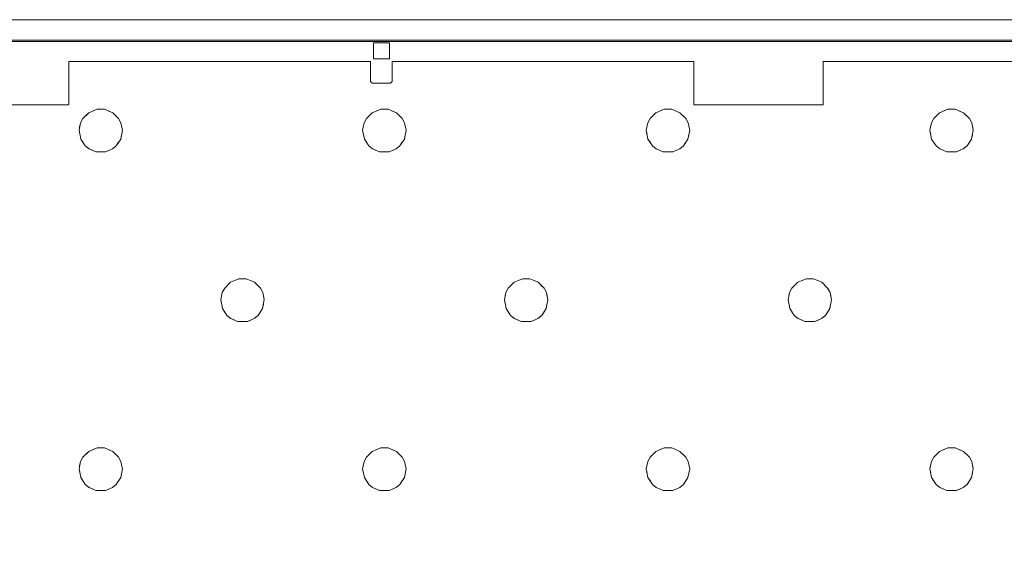
# Model space of a CAD drawing. Units: inches. Extents: x 15 to 314, y -44 to 126.
# Drawn here: x 157 to 180, y -32 to -19 of the extents above; entities that cross this region are included whole.
import ezdxf

# ---------------------------------------------------------------- set-up
doc = ezdxf.new("R2010")
doc.units = ezdxf.units.IN
doc.header["$LTSCALE"] = 0.972878
doc.header["$MEASUREMENT"] = 0
doc.linetypes.add('Dot', pattern=[6.35, 0, -6.35])
for name, color, linetype in [('CET color Black or White', 7, 'Continuous'), ('CET Default', 7, 'Continuous'), ('JSIItemTagLayerInfo', 7, 'Continuous')]:
    doc.layers.add(name, color=color, linetype=linetype)
doc.layers.add('CET color Grey57', color=7, linetype='Continuous', true_color=0x919191)
doc.styles.add('Arial', font='arial.ttf')

# ---------------------------------------------------------------- blocks, each defined once
blk = doc.blocks.new('*C9')
at = {"layer": 'CET color Black or White', "linetype": 'Continuous', "lineweight": 18}
for points in [[(1.518, -20.746), (51.773, -20.746), (52.082, -20.672), (52.302, -20.581), (52.505, -20.457), (52.686, -20.302), (52.841, -20.121), (52.972, -19.907), (53.057, -19.697), (53.131, -19.388), (53.131, -1.358), (53.057, -1.049), (52.972, -0.839), (52.841, -0.626), (52.686, -0.445), (52.505, -0.29), (52.302, -0.165), (52.082, -0.074), (51.773, 0), (1.358, 0)], [(1.385, -20.24), (51.746, -20.24), (52, -20.163), (52.175, -20.07), (52.329, -19.944), (52.455, -19.791), (52.548, -19.616), (52.625, -19.362), (52.625, -1.385), (52.548, -1.131), (52.455, -0.956), (52.329, -0.802), (52.175, -0.677), (52, -0.583), (51.746, -0.506), (1.385, -0.506)], [(1.385, -20.24), (51.746, -20.24), (52, -20.163), (52.175, -20.07), (52.329, -19.944), (52.455, -19.791), (52.548, -19.616), (52.625, -19.362), (52.625, -1.385), (52.548, -1.131), (52.455, -0.956), (52.329, -0.802), (52.175, -0.677), (52, -0.583), (51.746, -0.506), (1.385, -0.506)], [(1.385, -20.24), (51.746, -20.24), (52, -20.163), (52.175, -20.07), (52.329, -19.944), (52.455, -19.791), (52.548, -19.616), (52.625, -19.362), (52.625, -1.385), (52.548, -1.131), (52.455, -0.956), (52.329, -0.802), (52.175, -0.677), (52, -0.583), (51.746, -0.506), (1.385, -0.506)], [(49.947, -0.972), (36.759, -0.972), (36.759, -1.972), (33.759, -1.972), (33.759, -0.972), (26.759, -0.972), (26.759, -1.434), (26.721, -1.472), (26.297, -1.472), (26.259, -1.434), (26.259, -0.972), (19.259, -0.972), (19.259, -1.972), (16.259, -1.972)]]:
    blk.add_lwpolyline(points, dxfattribs=at)
for points in [[(0.606, -0.472), (0.572, -0.512), (0.572, -20.313), (0.611, -20.347), (52.409, -20.347), (52.447, -20.309), (52.447, -0.511), (52.407, -0.472), (0.606, -0.472)], [(26.327, -0.535), (26.327, -0.912), (26.702, -0.912), (26.702, -0.535), (26.327, -0.535)], [(19.917, -2.079), (19.723, -2.158), (19.588, -2.291), (19.533, -2.394), (19.499, -2.561), (19.538, -2.768), (19.641, -2.925), (19.731, -2.999), (19.888, -3.066), (20.116, -3.066), (20.274, -2.999), (20.363, -2.925), (20.466, -2.768), (20.506, -2.561), (20.471, -2.394), (20.417, -2.291), (20.281, -2.158), (20.088, -2.079), (19.917, -2.079)], [(26.495, -2.079), (26.301, -2.158), (26.166, -2.291), (26.111, -2.394), (26.077, -2.561), (26.117, -2.768), (26.219, -2.925), (26.309, -2.999), (26.466, -3.066), (26.694, -3.066), (26.852, -2.999), (26.941, -2.925), (27.044, -2.768), (27.084, -2.561), (27.049, -2.394), (26.995, -2.291), (26.859, -2.158), (26.666, -2.079), (26.495, -2.079)], [(33.073, -2.079), (32.88, -2.158), (32.744, -2.291), (32.689, -2.394), (32.655, -2.561), (32.695, -2.768), (32.797, -2.925), (32.887, -2.999), (33.044, -3.066), (33.272, -3.066), (33.43, -2.999), (33.519, -2.925), (33.622, -2.768), (33.662, -2.561), (33.628, -2.394), (33.573, -2.291), (33.437, -2.158), (33.244, -2.079), (33.073, -2.079)], [(39.651, -2.079), (39.458, -2.158), (39.322, -2.291), (39.267, -2.394), (39.233, -2.561), (39.273, -2.768), (39.376, -2.925), (39.465, -2.999), (39.623, -3.066), (39.851, -3.066), (40.008, -2.999), (40.098, -2.925), (40.2, -2.768), (40.24, -2.561), (40.206, -2.394), (40.151, -2.291), (40.015, -2.158), (39.822, -2.079), (39.651, -2.079)], [(23.206, -6.013), (23.012, -6.091), (22.877, -6.225), (22.822, -6.327), (22.788, -6.494), (22.828, -6.701), (22.93, -6.859), (23.02, -6.932), (23.177, -6.999), (23.405, -6.999), (23.563, -6.932), (23.652, -6.859), (23.755, -6.701), (23.795, -6.494), (23.76, -6.327), (23.706, -6.225), (23.57, -6.091), (23.377, -6.013), (23.206, -6.013)], [(29.784, -6.013), (29.591, -6.091), (29.455, -6.225), (29.4, -6.327), (29.366, -6.494), (29.406, -6.701), (29.508, -6.859), (29.598, -6.932), (29.755, -6.999), (29.983, -6.999), (30.141, -6.932), (30.23, -6.859), (30.333, -6.701), (30.373, -6.494), (30.338, -6.327), (30.284, -6.225), (30.148, -6.091), (29.955, -6.013), (29.784, -6.013)], [(36.362, -6.013), (36.169, -6.091), (36.033, -6.225), (35.978, -6.327), (35.944, -6.494), (35.984, -6.701), (36.086, -6.859), (36.176, -6.932), (36.333, -6.999), (36.562, -6.999), (36.719, -6.932), (36.809, -6.859), (36.911, -6.701), (36.951, -6.494), (36.917, -6.327), (36.862, -6.225), (36.726, -6.091), (36.533, -6.013), (36.362, -6.013)], [(19.917, -9.934), (19.723, -10.013), (19.588, -10.146), (19.533, -10.248), (19.499, -10.416), (19.538, -10.622), (19.641, -10.78), (19.731, -10.854), (19.888, -10.921), (20.116, -10.921), (20.274, -10.854), (20.363, -10.78), (20.466, -10.622), (20.506, -10.416), (20.471, -10.248), (20.417, -10.146), (20.281, -10.013), (20.088, -9.934), (19.917, -9.934)], [(26.495, -9.934), (26.301, -10.013), (26.166, -10.146), (26.111, -10.248), (26.077, -10.416), (26.117, -10.622), (26.219, -10.78), (26.309, -10.854), (26.466, -10.921), (26.694, -10.921), (26.852, -10.854), (26.941, -10.78), (27.044, -10.622), (27.084, -10.416), (27.049, -10.248), (26.995, -10.146), (26.859, -10.013), (26.666, -9.934), (26.495, -9.934)], [(33.073, -9.934), (32.88, -10.013), (32.744, -10.146), (32.689, -10.248), (32.655, -10.416), (32.695, -10.622), (32.797, -10.78), (32.887, -10.854), (33.044, -10.921), (33.272, -10.921), (33.43, -10.854), (33.519, -10.78), (33.622, -10.622), (33.662, -10.416), (33.628, -10.248), (33.573, -10.146), (33.437, -10.013), (33.244, -9.934), (33.073, -9.934)], [(39.651, -9.934), (39.458, -10.013), (39.322, -10.146), (39.267, -10.248), (39.233, -10.416), (39.273, -10.622), (39.376, -10.78), (39.465, -10.854), (39.623, -10.921), (39.851, -10.921), (40.008, -10.854), (40.098, -10.78), (40.2, -10.622), (40.24, -10.416), (40.206, -10.248), (40.151, -10.146), (40.015, -10.013), (39.822, -9.934), (39.651, -9.934)]]:
    blk.add_lwpolyline(points, close=True, dxfattribs=at)
at = {"layer": 'CET color Grey57', "linetype": 'Dot', "lineweight": 18}
for points in [[(1.518, -20.746), (51.773, -20.746), (52.082, -20.672), (52.302, -20.581), (52.505, -20.457), (52.686, -20.302), (52.841, -20.121), (52.972, -19.907), (53.057, -19.697), (53.131, -19.388), (53.131, -1.358), (53.057, -1.049), (52.972, -0.839), (52.841, -0.626), (52.686, -0.445), (52.505, -0.29), (52.302, -0.165), (52.082, -0.074), (51.773, 0), (1.358, 0)], [(1.518, -20.746), (51.773, -20.746), (52.082, -20.672), (52.302, -20.581), (52.505, -20.457), (52.686, -20.302), (52.841, -20.121), (52.972, -19.907), (53.057, -19.697), (53.131, -19.388), (53.131, -1.358), (53.057, -1.049), (52.972, -0.839), (52.841, -0.626), (52.686, -0.445), (52.505, -0.29), (52.302, -0.165), (52.082, -0.074), (51.773, 0), (1.358, 0)], [(1.518, -20.746), (51.773, -20.746), (52.082, -20.672), (52.302, -20.581), (52.505, -20.457), (52.686, -20.302), (52.841, -20.121), (52.972, -19.907), (53.057, -19.697), (53.131, -19.388), (53.131, -1.358), (53.057, -1.049), (52.972, -0.839), (52.841, -0.626), (52.686, -0.445), (52.505, -0.29), (52.302, -0.165), (52.082, -0.074), (51.773, 0), (1.358, 0)], [(1.518, -20.746), (51.773, -20.746), (52.082, -20.672), (52.302, -20.581), (52.505, -20.457), (52.686, -20.302), (52.841, -20.121), (52.972, -19.907), (53.057, -19.697), (53.131, -19.388), (53.131, -1.358), (53.057, -1.049), (52.972, -0.839), (52.841, -0.626), (52.686, -0.445), (52.505, -0.29), (52.302, -0.165), (52.082, -0.074), (51.773, 0), (1.358, 0)], [(1.518, -20.746), (51.773, -20.746), (52.082, -20.672), (52.302, -20.581), (52.505, -20.457), (52.686, -20.302), (52.841, -20.121), (52.972, -19.907), (53.057, -19.697), (53.131, -19.388), (53.131, -1.358), (53.057, -1.049), (52.972, -0.839), (52.841, -0.626), (52.686, -0.445), (52.505, -0.29), (52.302, -0.165), (52.082, -0.074), (51.773, 0), (1.358, 0)], [(1.518, -20.746), (51.773, -20.746), (52.082, -20.672), (52.302, -20.581), (52.505, -20.457), (52.686, -20.302), (52.841, -20.121), (52.972, -19.907), (53.057, -19.697), (53.131, -19.388), (53.131, -1.358), (53.057, -1.049), (52.972, -0.839), (52.841, -0.626), (52.686, -0.445), (52.505, -0.29), (52.302, -0.165), (52.082, -0.074), (51.773, 0), (1.358, 0)], [(1.518, -20.746), (51.773, -20.746), (52.082, -20.672), (52.302, -20.581), (52.505, -20.457), (52.686, -20.302), (52.841, -20.121), (52.972, -19.907), (53.057, -19.697), (53.131, -19.388), (53.131, -1.358), (53.057, -1.049), (52.972, -0.839), (52.841, -0.626), (52.686, -0.445), (52.505, -0.29), (52.302, -0.165), (52.082, -0.074), (51.773, 0), (1.358, 0)], [(1.385, -20.24), (51.746, -20.24), (52, -20.163), (52.175, -20.07), (52.329, -19.944), (52.455, -19.791), (52.548, -19.616), (52.625, -19.362), (52.625, -1.385), (52.548, -1.131), (52.455, -0.956), (52.329, -0.802), (52.175, -0.677), (52, -0.583), (51.746, -0.506), (1.385, -0.506)], [(1.385, -20.24), (51.746, -20.24), (52, -20.163), (52.175, -20.07), (52.329, -19.944), (52.455, -19.791), (52.548, -19.616), (52.625, -19.362), (52.625, -1.385), (52.548, -1.131), (52.455, -0.956), (52.329, -0.802), (52.175, -0.677), (52, -0.583), (51.746, -0.506), (1.385, -0.506)], [(1.385, -20.24), (51.746, -20.24), (52, -20.163), (52.175, -20.07), (52.329, -19.944), (52.455, -19.791), (52.548, -19.616), (52.625, -19.362), (52.625, -1.385), (52.548, -1.131), (52.455, -0.956), (52.329, -0.802), (52.175, -0.677), (52, -0.583), (51.746, -0.506), (1.385, -0.506)], [(1.385, -20.24), (51.746, -20.24), (52, -20.163), (52.175, -20.07), (52.329, -19.944), (52.455, -19.791), (52.548, -19.616), (52.625, -19.362), (52.625, -1.385), (52.548, -1.131), (52.455, -0.956), (52.329, -0.802), (52.175, -0.677), (52, -0.583), (51.746, -0.506), (1.385, -0.506)], [(1.385, -20.24), (51.746, -20.24), (52, -20.163), (52.175, -20.07), (52.329, -19.944), (52.455, -19.791), (52.548, -19.616), (52.625, -19.362), (52.625, -1.385), (52.548, -1.131), (52.455, -0.956), (52.329, -0.802), (52.175, -0.677), (52, -0.583), (51.746, -0.506), (1.385, -0.506)], [(1.385, -20.24), (51.746, -20.24), (52, -20.163), (52.175, -20.07), (52.329, -19.944), (52.455, -19.791), (52.548, -19.616), (52.625, -19.362), (52.625, -1.385), (52.548, -1.131), (52.455, -0.956), (52.329, -0.802), (52.175, -0.677), (52, -0.583), (51.746, -0.506), (1.385, -0.506)], [(1.385, -20.24), (51.746, -20.24), (52, -20.163), (52.175, -20.07), (52.329, -19.944), (52.455, -19.791), (52.548, -19.616), (52.625, -19.362), (52.625, -1.385), (52.548, -1.131), (52.455, -0.956), (52.329, -0.802), (52.175, -0.677), (52, -0.583), (51.746, -0.506), (1.385, -0.506)], [(1.385, -20.24), (51.746, -20.24), (52, -20.163), (52.175, -20.07), (52.329, -19.944), (52.455, -19.791), (52.548, -19.616), (52.625, -19.362), (52.625, -1.385), (52.548, -1.131), (52.455, -0.956), (52.329, -0.802), (52.175, -0.677), (52, -0.583), (51.746, -0.506), (1.385, -0.506)], [(1.385, -20.24), (51.746, -20.24), (52, -20.163), (52.175, -20.07), (52.329, -19.944), (52.455, -19.791), (52.548, -19.616), (52.625, -19.362), (52.625, -1.385), (52.548, -1.131), (52.455, -0.956), (52.329, -0.802), (52.175, -0.677), (52, -0.583), (51.746, -0.506), (1.385, -0.506)], [(1.385, -20.24), (51.746, -20.24), (52, -20.163), (52.175, -20.07), (52.329, -19.944), (52.455, -19.791), (52.548, -19.616), (52.625, -19.362), (52.625, -1.385), (52.548, -1.131), (52.455, -0.956), (52.329, -0.802), (52.175, -0.677), (52, -0.583), (51.746, -0.506), (1.385, -0.506)], [(1.385, -20.24), (51.746, -20.24), (52, -20.163), (52.175, -20.07), (52.329, -19.944), (52.455, -19.791), (52.548, -19.616), (52.625, -19.362), (52.625, -1.385), (52.548, -1.131), (52.455, -0.956), (52.329, -0.802), (52.175, -0.677), (52, -0.583), (51.746, -0.506), (1.385, -0.506)], [(1.385, -20.24), (51.746, -20.24), (52, -20.163), (52.175, -20.07), (52.329, -19.944), (52.455, -19.791), (52.548, -19.616), (52.625, -19.362), (52.625, -1.385), (52.548, -1.131), (52.455, -0.956), (52.329, -0.802), (52.175, -0.677), (52, -0.583), (51.746, -0.506), (1.385, -0.506)], [(1.385, -20.24), (51.746, -20.24), (52, -20.163), (52.175, -20.07), (52.329, -19.944), (52.455, -19.791), (52.548, -19.616), (52.625, -19.362), (52.625, -1.385), (52.548, -1.131), (52.455, -0.956), (52.329, -0.802), (52.175, -0.677), (52, -0.583), (51.746, -0.506), (1.385, -0.506)], [(1.385, -20.24), (51.746, -20.24), (52, -20.163), (52.175, -20.07), (52.329, -19.944), (52.455, -19.791), (52.548, -19.616), (52.625, -19.362), (52.625, -1.385), (52.548, -1.131), (52.455, -0.956), (52.329, -0.802), (52.175, -0.677), (52, -0.583), (51.746, -0.506), (1.385, -0.506)], [(1.385, -20.24), (51.746, -20.24), (52, -20.163), (52.175, -20.07), (52.329, -19.944), (52.455, -19.791), (52.548, -19.616), (52.625, -19.362), (52.625, -1.385), (52.548, -1.131), (52.455, -0.956), (52.329, -0.802), (52.175, -0.677), (52, -0.583), (51.746, -0.506), (1.385, -0.506)], [(1.385, -20.24), (51.746, -20.24), (52, -20.163), (52.175, -20.07), (52.329, -19.944), (52.455, -19.791), (52.548, -19.616), (52.625, -19.362), (52.625, -1.385), (52.548, -1.131), (52.455, -0.956), (52.329, -0.802), (52.175, -0.677), (52, -0.583), (51.746, -0.506), (1.385, -0.506)], [(1.385, -20.24), (51.746, -20.24), (52, -20.163), (52.175, -20.07), (52.329, -19.944), (52.455, -19.791), (52.548, -19.616), (52.625, -19.362), (52.625, -1.385), (52.548, -1.131), (52.455, -0.956), (52.329, -0.802), (52.175, -0.677), (52, -0.583), (51.746, -0.506), (1.385, -0.506)], [(1.385, -20.24), (51.746, -20.24), (52, -20.163), (52.175, -20.07), (52.329, -19.944), (52.455, -19.791), (52.548, -19.616), (52.625, -19.362), (52.625, -1.385), (52.548, -1.131), (52.455, -0.956), (52.329, -0.802), (52.175, -0.677), (52, -0.583), (51.746, -0.506), (1.385, -0.506)], [(1.385, -20.24), (51.746, -20.24), (52, -20.163), (52.175, -20.07), (52.329, -19.944), (52.455, -19.791), (52.548, -19.616), (52.625, -19.362), (52.625, -1.385), (52.548, -1.131), (52.455, -0.956), (52.329, -0.802), (52.175, -0.677), (52, -0.583), (51.746, -0.506), (1.385, -0.506)], [(1.385, -20.24), (51.746, -20.24), (52, -20.163), (52.175, -20.07), (52.329, -19.944), (52.455, -19.791), (52.548, -19.616), (52.625, -19.362), (52.625, -1.385), (52.548, -1.131), (52.455, -0.956), (52.329, -0.802), (52.175, -0.677), (52, -0.583), (51.746, -0.506), (1.385, -0.506)], [(1.385, -20.24), (51.746, -20.24), (52, -20.163), (52.175, -20.07), (52.329, -19.944), (52.455, -19.791), (52.548, -19.616), (52.625, -19.362), (52.625, -1.385), (52.548, -1.131), (52.455, -0.956), (52.329, -0.802), (52.175, -0.677), (52, -0.583), (51.746, -0.506), (1.385, -0.506)], [(49.947, -0.972), (36.759, -0.972), (36.759, -1.972), (33.759, -1.972), (33.759, -0.972), (26.759, -0.972), (26.759, -1.434), (26.721, -1.472), (26.297, -1.472), (26.259, -1.434), (26.259, -0.972), (19.259, -0.972), (19.259, -1.972), (16.259, -1.972)], [(49.947, -0.972), (36.759, -0.972), (36.759, -1.972), (33.759, -1.972), (33.759, -0.972), (26.759, -0.972), (26.759, -1.434), (26.721, -1.472), (26.297, -1.472), (26.259, -1.434), (26.259, -0.972), (19.259, -0.972), (19.259, -1.972), (16.259, -1.972)], [(49.947, -0.972), (36.759, -0.972), (36.759, -1.972), (33.759, -1.972), (33.759, -0.972), (26.759, -0.972), (26.759, -1.434), (26.721, -1.472), (26.297, -1.472), (26.259, -1.434), (26.259, -0.972), (19.259, -0.972), (19.259, -1.972), (16.259, -1.972)], [(49.947, -0.972), (36.759, -0.972), (36.759, -1.972), (33.759, -1.972), (33.759, -0.972), (26.759, -0.972), (26.759, -1.434), (26.721, -1.472), (26.297, -1.472), (26.259, -1.434), (26.259, -0.972), (19.259, -0.972), (19.259, -1.972), (16.259, -1.972)], [(49.947, -0.972), (36.759, -0.972), (36.759, -1.972), (33.759, -1.972), (33.759, -0.972), (26.759, -0.972), (26.759, -1.434), (26.721, -1.472), (26.297, -1.472), (26.259, -1.434), (26.259, -0.972), (19.259, -0.972), (19.259, -1.972), (16.259, -1.972)], [(49.947, -0.972), (36.759, -0.972), (36.759, -1.972), (33.759, -1.972), (33.759, -0.972), (26.759, -0.972), (26.759, -1.434), (26.721, -1.472), (26.297, -1.472), (26.259, -1.434), (26.259, -0.972), (19.259, -0.972), (19.259, -1.972), (16.259, -1.972)], [(49.947, -0.972), (36.759, -0.972), (36.759, -1.972), (33.759, -1.972), (33.759, -0.972), (26.759, -0.972), (26.759, -1.434), (26.721, -1.472), (26.297, -1.472), (26.259, -1.434), (26.259, -0.972), (19.259, -0.972), (19.259, -1.972), (16.259, -1.972)]]:
    blk.add_lwpolyline(points, dxfattribs=at)
for points in [[(0.606, -0.472), (0.572, -0.512), (0.572, -20.313), (0.611, -20.347), (52.409, -20.347), (52.447, -20.309), (52.447, -0.511), (52.407, -0.472), (0.606, -0.472)], [(0.606, -0.472), (0.572, -0.512), (0.572, -20.313), (0.611, -20.347), (52.409, -20.347), (52.447, -20.309), (52.447, -0.511), (52.407, -0.472), (0.606, -0.472)], [(0.606, -0.472), (0.572, -0.512), (0.572, -20.313), (0.611, -20.347), (52.409, -20.347), (52.447, -20.309), (52.447, -0.511), (52.407, -0.472), (0.606, -0.472)], [(0.606, -0.472), (0.572, -0.512), (0.572, -20.313), (0.611, -20.347), (52.409, -20.347), (52.447, -20.309), (52.447, -0.511), (52.407, -0.472), (0.606, -0.472)], [(0.606, -0.472), (0.572, -0.512), (0.572, -20.313), (0.611, -20.347), (52.409, -20.347), (52.447, -20.309), (52.447, -0.511), (52.407, -0.472), (0.606, -0.472)], [(0.606, -0.472), (0.572, -0.512), (0.572, -20.313), (0.611, -20.347), (52.409, -20.347), (52.447, -20.309), (52.447, -0.511), (52.407, -0.472), (0.606, -0.472)], [(0.606, -0.472), (0.572, -0.512), (0.572, -20.313), (0.611, -20.347), (52.409, -20.347), (52.447, -20.309), (52.447, -0.511), (52.407, -0.472), (0.606, -0.472)], [(26.327, -0.535), (26.327, -0.912), (26.702, -0.912), (26.702, -0.535), (26.327, -0.535)], [(26.327, -0.535), (26.327, -0.912), (26.702, -0.912), (26.702, -0.535), (26.327, -0.535)], [(26.327, -0.535), (26.327, -0.912), (26.702, -0.912), (26.702, -0.535), (26.327, -0.535)], [(26.327, -0.535), (26.327, -0.912), (26.702, -0.912), (26.702, -0.535), (26.327, -0.535)], [(26.327, -0.535), (26.327, -0.912), (26.702, -0.912), (26.702, -0.535), (26.327, -0.535)], [(26.327, -0.535), (26.327, -0.912), (26.702, -0.912), (26.702, -0.535), (26.327, -0.535)], [(26.327, -0.535), (26.327, -0.912), (26.702, -0.912), (26.702, -0.535), (26.327, -0.535)], [(19.917, -2.079), (19.723, -2.158), (19.588, -2.291), (19.533, -2.394), (19.499, -2.561), (19.538, -2.768), (19.641, -2.925), (19.731, -2.999), (19.888, -3.066), (20.116, -3.066), (20.274, -2.999), (20.363, -2.925), (20.466, -2.768), (20.506, -2.561), (20.471, -2.394), (20.417, -2.291), (20.281, -2.158), (20.088, -2.079), (19.917, -2.079)], [(19.917, -2.079), (19.723, -2.158), (19.588, -2.291), (19.533, -2.394), (19.499, -2.561), (19.538, -2.768), (19.641, -2.925), (19.731, -2.999), (19.888, -3.066), (20.116, -3.066), (20.274, -2.999), (20.363, -2.925), (20.466, -2.768), (20.506, -2.561), (20.471, -2.394), (20.417, -2.291), (20.281, -2.158), (20.088, -2.079), (19.917, -2.079)], [(19.917, -2.079), (19.723, -2.158), (19.588, -2.291), (19.533, -2.394), (19.499, -2.561), (19.538, -2.768), (19.641, -2.925), (19.731, -2.999), (19.888, -3.066), (20.116, -3.066), (20.274, -2.999), (20.363, -2.925), (20.466, -2.768), (20.506, -2.561), (20.471, -2.394), (20.417, -2.291), (20.281, -2.158), (20.088, -2.079), (19.917, -2.079)], [(19.917, -2.079), (19.723, -2.158), (19.588, -2.291), (19.533, -2.394), (19.499, -2.561), (19.538, -2.768), (19.641, -2.925), (19.731, -2.999), (19.888, -3.066), (20.116, -3.066), (20.274, -2.999), (20.363, -2.925), (20.466, -2.768), (20.506, -2.561), (20.471, -2.394), (20.417, -2.291), (20.281, -2.158), (20.088, -2.079), (19.917, -2.079)], [(19.917, -2.079), (19.723, -2.158), (19.588, -2.291), (19.533, -2.394), (19.499, -2.561), (19.538, -2.768), (19.641, -2.925), (19.731, -2.999), (19.888, -3.066), (20.116, -3.066), (20.274, -2.999), (20.363, -2.925), (20.466, -2.768), (20.506, -2.561), (20.471, -2.394), (20.417, -2.291), (20.281, -2.158), (20.088, -2.079), (19.917, -2.079)], [(19.917, -2.079), (19.723, -2.158), (19.588, -2.291), (19.533, -2.394), (19.499, -2.561), (19.538, -2.768), (19.641, -2.925), (19.731, -2.999), (19.888, -3.066), (20.116, -3.066), (20.274, -2.999), (20.363, -2.925), (20.466, -2.768), (20.506, -2.561), (20.471, -2.394), (20.417, -2.291), (20.281, -2.158), (20.088, -2.079), (19.917, -2.079)], [(19.917, -2.079), (19.723, -2.158), (19.588, -2.291), (19.533, -2.394), (19.499, -2.561), (19.538, -2.768), (19.641, -2.925), (19.731, -2.999), (19.888, -3.066), (20.116, -3.066), (20.274, -2.999), (20.363, -2.925), (20.466, -2.768), (20.506, -2.561), (20.471, -2.394), (20.417, -2.291), (20.281, -2.158), (20.088, -2.079), (19.917, -2.079)], [(26.495, -2.079), (26.301, -2.158), (26.166, -2.291), (26.111, -2.394), (26.077, -2.561), (26.117, -2.768), (26.219, -2.925), (26.309, -2.999), (26.466, -3.066), (26.694, -3.066), (26.852, -2.999), (26.941, -2.925), (27.044, -2.768), (27.084, -2.561), (27.049, -2.394), (26.995, -2.291), (26.859, -2.158), (26.666, -2.079), (26.495, -2.079)], [(26.495, -2.079), (26.301, -2.158), (26.166, -2.291), (26.111, -2.394), (26.077, -2.561), (26.117, -2.768), (26.219, -2.925), (26.309, -2.999), (26.466, -3.066), (26.694, -3.066), (26.852, -2.999), (26.941, -2.925), (27.044, -2.768), (27.084, -2.561), (27.049, -2.394), (26.995, -2.291), (26.859, -2.158), (26.666, -2.079), (26.495, -2.079)], [(26.495, -2.079), (26.301, -2.158), (26.166, -2.291), (26.111, -2.394), (26.077, -2.561), (26.117, -2.768), (26.219, -2.925), (26.309, -2.999), (26.466, -3.066), (26.694, -3.066), (26.852, -2.999), (26.941, -2.925), (27.044, -2.768), (27.084, -2.561), (27.049, -2.394), (26.995, -2.291), (26.859, -2.158), (26.666, -2.079), (26.495, -2.079)], [(26.495, -2.079), (26.301, -2.158), (26.166, -2.291), (26.111, -2.394), (26.077, -2.561), (26.117, -2.768), (26.219, -2.925), (26.309, -2.999), (26.466, -3.066), (26.694, -3.066), (26.852, -2.999), (26.941, -2.925), (27.044, -2.768), (27.084, -2.561), (27.049, -2.394), (26.995, -2.291), (26.859, -2.158), (26.666, -2.079), (26.495, -2.079)], [(26.495, -2.079), (26.301, -2.158), (26.166, -2.291), (26.111, -2.394), (26.077, -2.561), (26.117, -2.768), (26.219, -2.925), (26.309, -2.999), (26.466, -3.066), (26.694, -3.066), (26.852, -2.999), (26.941, -2.925), (27.044, -2.768), (27.084, -2.561), (27.049, -2.394), (26.995, -2.291), (26.859, -2.158), (26.666, -2.079), (26.495, -2.079)], [(26.495, -2.079), (26.301, -2.158), (26.166, -2.291), (26.111, -2.394), (26.077, -2.561), (26.117, -2.768), (26.219, -2.925), (26.309, -2.999), (26.466, -3.066), (26.694, -3.066), (26.852, -2.999), (26.941, -2.925), (27.044, -2.768), (27.084, -2.561), (27.049, -2.394), (26.995, -2.291), (26.859, -2.158), (26.666, -2.079), (26.495, -2.079)], [(26.495, -2.079), (26.301, -2.158), (26.166, -2.291), (26.111, -2.394), (26.077, -2.561), (26.117, -2.768), (26.219, -2.925), (26.309, -2.999), (26.466, -3.066), (26.694, -3.066), (26.852, -2.999), (26.941, -2.925), (27.044, -2.768), (27.084, -2.561), (27.049, -2.394), (26.995, -2.291), (26.859, -2.158), (26.666, -2.079), (26.495, -2.079)], [(33.073, -2.079), (32.88, -2.158), (32.744, -2.291), (32.689, -2.394), (32.655, -2.561), (32.695, -2.768), (32.797, -2.925), (32.887, -2.999), (33.044, -3.066), (33.272, -3.066), (33.43, -2.999), (33.519, -2.925), (33.622, -2.768), (33.662, -2.561), (33.628, -2.394), (33.573, -2.291), (33.437, -2.158), (33.244, -2.079), (33.073, -2.079)], [(33.073, -2.079), (32.88, -2.158), (32.744, -2.291), (32.689, -2.394), (32.655, -2.561), (32.695, -2.768), (32.797, -2.925), (32.887, -2.999), (33.044, -3.066), (33.272, -3.066), (33.43, -2.999), (33.519, -2.925), (33.622, -2.768), (33.662, -2.561), (33.628, -2.394), (33.573, -2.291), (33.437, -2.158), (33.244, -2.079), (33.073, -2.079)], [(33.073, -2.079), (32.88, -2.158), (32.744, -2.291), (32.689, -2.394), (32.655, -2.561), (32.695, -2.768), (32.797, -2.925), (32.887, -2.999), (33.044, -3.066), (33.272, -3.066), (33.43, -2.999), (33.519, -2.925), (33.622, -2.768), (33.662, -2.561), (33.628, -2.394), (33.573, -2.291), (33.437, -2.158), (33.244, -2.079), (33.073, -2.079)], [(33.073, -2.079), (32.88, -2.158), (32.744, -2.291), (32.689, -2.394), (32.655, -2.561), (32.695, -2.768), (32.797, -2.925), (32.887, -2.999), (33.044, -3.066), (33.272, -3.066), (33.43, -2.999), (33.519, -2.925), (33.622, -2.768), (33.662, -2.561), (33.628, -2.394), (33.573, -2.291), (33.437, -2.158), (33.244, -2.079), (33.073, -2.079)], [(33.073, -2.079), (32.88, -2.158), (32.744, -2.291), (32.689, -2.394), (32.655, -2.561), (32.695, -2.768), (32.797, -2.925), (32.887, -2.999), (33.044, -3.066), (33.272, -3.066), (33.43, -2.999), (33.519, -2.925), (33.622, -2.768), (33.662, -2.561), (33.628, -2.394), (33.573, -2.291), (33.437, -2.158), (33.244, -2.079), (33.073, -2.079)], [(33.073, -2.079), (32.88, -2.158), (32.744, -2.291), (32.689, -2.394), (32.655, -2.561), (32.695, -2.768), (32.797, -2.925), (32.887, -2.999), (33.044, -3.066), (33.272, -3.066), (33.43, -2.999), (33.519, -2.925), (33.622, -2.768), (33.662, -2.561), (33.628, -2.394), (33.573, -2.291), (33.437, -2.158), (33.244, -2.079), (33.073, -2.079)], [(33.073, -2.079), (32.88, -2.158), (32.744, -2.291), (32.689, -2.394), (32.655, -2.561), (32.695, -2.768), (32.797, -2.925), (32.887, -2.999), (33.044, -3.066), (33.272, -3.066), (33.43, -2.999), (33.519, -2.925), (33.622, -2.768), (33.662, -2.561), (33.628, -2.394), (33.573, -2.291), (33.437, -2.158), (33.244, -2.079), (33.073, -2.079)], [(39.651, -2.079), (39.458, -2.158), (39.322, -2.291), (39.267, -2.394), (39.233, -2.561), (39.273, -2.768), (39.376, -2.925), (39.465, -2.999), (39.623, -3.066), (39.851, -3.066), (40.008, -2.999), (40.098, -2.925), (40.2, -2.768), (40.24, -2.561), (40.206, -2.394), (40.151, -2.291), (40.015, -2.158), (39.822, -2.079), (39.651, -2.079)], [(39.651, -2.079), (39.458, -2.158), (39.322, -2.291), (39.267, -2.394), (39.233, -2.561), (39.273, -2.768), (39.376, -2.925), (39.465, -2.999), (39.623, -3.066), (39.851, -3.066), (40.008, -2.999), (40.098, -2.925), (40.2, -2.768), (40.24, -2.561), (40.206, -2.394), (40.151, -2.291), (40.015, -2.158), (39.822, -2.079), (39.651, -2.079)], [(39.651, -2.079), (39.458, -2.158), (39.322, -2.291), (39.267, -2.394), (39.233, -2.561), (39.273, -2.768), (39.376, -2.925), (39.465, -2.999), (39.623, -3.066), (39.851, -3.066), (40.008, -2.999), (40.098, -2.925), (40.2, -2.768), (40.24, -2.561), (40.206, -2.394), (40.151, -2.291), (40.015, -2.158), (39.822, -2.079), (39.651, -2.079)], [(39.651, -2.079), (39.458, -2.158), (39.322, -2.291), (39.267, -2.394), (39.233, -2.561), (39.273, -2.768), (39.376, -2.925), (39.465, -2.999), (39.623, -3.066), (39.851, -3.066), (40.008, -2.999), (40.098, -2.925), (40.2, -2.768), (40.24, -2.561), (40.206, -2.394), (40.151, -2.291), (40.015, -2.158), (39.822, -2.079), (39.651, -2.079)], [(39.651, -2.079), (39.458, -2.158), (39.322, -2.291), (39.267, -2.394), (39.233, -2.561), (39.273, -2.768), (39.376, -2.925), (39.465, -2.999), (39.623, -3.066), (39.851, -3.066), (40.008, -2.999), (40.098, -2.925), (40.2, -2.768), (40.24, -2.561), (40.206, -2.394), (40.151, -2.291), (40.015, -2.158), (39.822, -2.079), (39.651, -2.079)], [(39.651, -2.079), (39.458, -2.158), (39.322, -2.291), (39.267, -2.394), (39.233, -2.561), (39.273, -2.768), (39.376, -2.925), (39.465, -2.999), (39.623, -3.066), (39.851, -3.066), (40.008, -2.999), (40.098, -2.925), (40.2, -2.768), (40.24, -2.561), (40.206, -2.394), (40.151, -2.291), (40.015, -2.158), (39.822, -2.079), (39.651, -2.079)], [(39.651, -2.079), (39.458, -2.158), (39.322, -2.291), (39.267, -2.394), (39.233, -2.561), (39.273, -2.768), (39.376, -2.925), (39.465, -2.999), (39.623, -3.066), (39.851, -3.066), (40.008, -2.999), (40.098, -2.925), (40.2, -2.768), (40.24, -2.561), (40.206, -2.394), (40.151, -2.291), (40.015, -2.158), (39.822, -2.079), (39.651, -2.079)], [(23.206, -6.013), (23.012, -6.091), (22.877, -6.225), (22.822, -6.327), (22.788, -6.494), (22.828, -6.701), (22.93, -6.859), (23.02, -6.932), (23.177, -6.999), (23.405, -6.999), (23.563, -6.932), (23.652, -6.859), (23.755, -6.701), (23.795, -6.494), (23.76, -6.327), (23.706, -6.225), (23.57, -6.091), (23.377, -6.013), (23.206, -6.013)], [(23.206, -6.013), (23.012, -6.091), (22.877, -6.225), (22.822, -6.327), (22.788, -6.494), (22.828, -6.701), (22.93, -6.859), (23.02, -6.932), (23.177, -6.999), (23.405, -6.999), (23.563, -6.932), (23.652, -6.859), (23.755, -6.701), (23.795, -6.494), (23.76, -6.327), (23.706, -6.225), (23.57, -6.091), (23.377, -6.013), (23.206, -6.013)], [(23.206, -6.013), (23.012, -6.091), (22.877, -6.225), (22.822, -6.327), (22.788, -6.494), (22.828, -6.701), (22.93, -6.859), (23.02, -6.932), (23.177, -6.999), (23.405, -6.999), (23.563, -6.932), (23.652, -6.859), (23.755, -6.701), (23.795, -6.494), (23.76, -6.327), (23.706, -6.225), (23.57, -6.091), (23.377, -6.013), (23.206, -6.013)], [(23.206, -6.013), (23.012, -6.091), (22.877, -6.225), (22.822, -6.327), (22.788, -6.494), (22.828, -6.701), (22.93, -6.859), (23.02, -6.932), (23.177, -6.999), (23.405, -6.999), (23.563, -6.932), (23.652, -6.859), (23.755, -6.701), (23.795, -6.494), (23.76, -6.327), (23.706, -6.225), (23.57, -6.091), (23.377, -6.013), (23.206, -6.013)], [(23.206, -6.013), (23.012, -6.091), (22.877, -6.225), (22.822, -6.327), (22.788, -6.494), (22.828, -6.701), (22.93, -6.859), (23.02, -6.932), (23.177, -6.999), (23.405, -6.999), (23.563, -6.932), (23.652, -6.859), (23.755, -6.701), (23.795, -6.494), (23.76, -6.327), (23.706, -6.225), (23.57, -6.091), (23.377, -6.013), (23.206, -6.013)], [(23.206, -6.013), (23.012, -6.091), (22.877, -6.225), (22.822, -6.327), (22.788, -6.494), (22.828, -6.701), (22.93, -6.859), (23.02, -6.932), (23.177, -6.999), (23.405, -6.999), (23.563, -6.932), (23.652, -6.859), (23.755, -6.701), (23.795, -6.494), (23.76, -6.327), (23.706, -6.225), (23.57, -6.091), (23.377, -6.013), (23.206, -6.013)], [(23.206, -6.013), (23.012, -6.091), (22.877, -6.225), (22.822, -6.327), (22.788, -6.494), (22.828, -6.701), (22.93, -6.859), (23.02, -6.932), (23.177, -6.999), (23.405, -6.999), (23.563, -6.932), (23.652, -6.859), (23.755, -6.701), (23.795, -6.494), (23.76, -6.327), (23.706, -6.225), (23.57, -6.091), (23.377, -6.013), (23.206, -6.013)], [(29.784, -6.013), (29.591, -6.091), (29.455, -6.225), (29.4, -6.327), (29.366, -6.494), (29.406, -6.701), (29.508, -6.859), (29.598, -6.932), (29.755, -6.999), (29.983, -6.999), (30.141, -6.932), (30.23, -6.859), (30.333, -6.701), (30.373, -6.494), (30.338, -6.327), (30.284, -6.225), (30.148, -6.091), (29.955, -6.013), (29.784, -6.013)], [(29.784, -6.013), (29.591, -6.091), (29.455, -6.225), (29.4, -6.327), (29.366, -6.494), (29.406, -6.701), (29.508, -6.859), (29.598, -6.932), (29.755, -6.999), (29.983, -6.999), (30.141, -6.932), (30.23, -6.859), (30.333, -6.701), (30.373, -6.494), (30.338, -6.327), (30.284, -6.225), (30.148, -6.091), (29.955, -6.013), (29.784, -6.013)], [(29.784, -6.013), (29.591, -6.091), (29.455, -6.225), (29.4, -6.327), (29.366, -6.494), (29.406, -6.701), (29.508, -6.859), (29.598, -6.932), (29.755, -6.999), (29.983, -6.999), (30.141, -6.932), (30.23, -6.859), (30.333, -6.701), (30.373, -6.494), (30.338, -6.327), (30.284, -6.225), (30.148, -6.091), (29.955, -6.013), (29.784, -6.013)], [(29.784, -6.013), (29.591, -6.091), (29.455, -6.225), (29.4, -6.327), (29.366, -6.494), (29.406, -6.701), (29.508, -6.859), (29.598, -6.932), (29.755, -6.999), (29.983, -6.999), (30.141, -6.932), (30.23, -6.859), (30.333, -6.701), (30.373, -6.494), (30.338, -6.327), (30.284, -6.225), (30.148, -6.091), (29.955, -6.013), (29.784, -6.013)], [(29.784, -6.013), (29.591, -6.091), (29.455, -6.225), (29.4, -6.327), (29.366, -6.494), (29.406, -6.701), (29.508, -6.859), (29.598, -6.932), (29.755, -6.999), (29.983, -6.999), (30.141, -6.932), (30.23, -6.859), (30.333, -6.701), (30.373, -6.494), (30.338, -6.327), (30.284, -6.225), (30.148, -6.091), (29.955, -6.013), (29.784, -6.013)], [(29.784, -6.013), (29.591, -6.091), (29.455, -6.225), (29.4, -6.327), (29.366, -6.494), (29.406, -6.701), (29.508, -6.859), (29.598, -6.932), (29.755, -6.999), (29.983, -6.999), (30.141, -6.932), (30.23, -6.859), (30.333, -6.701), (30.373, -6.494), (30.338, -6.327), (30.284, -6.225), (30.148, -6.091), (29.955, -6.013), (29.784, -6.013)], [(29.784, -6.013), (29.591, -6.091), (29.455, -6.225), (29.4, -6.327), (29.366, -6.494), (29.406, -6.701), (29.508, -6.859), (29.598, -6.932), (29.755, -6.999), (29.983, -6.999), (30.141, -6.932), (30.23, -6.859), (30.333, -6.701), (30.373, -6.494), (30.338, -6.327), (30.284, -6.225), (30.148, -6.091), (29.955, -6.013), (29.784, -6.013)], [(36.362, -6.013), (36.169, -6.091), (36.033, -6.225), (35.978, -6.327), (35.944, -6.494), (35.984, -6.701), (36.086, -6.859), (36.176, -6.932), (36.333, -6.999), (36.562, -6.999), (36.719, -6.932), (36.809, -6.859), (36.911, -6.701), (36.951, -6.494), (36.917, -6.327), (36.862, -6.225), (36.726, -6.091), (36.533, -6.013), (36.362, -6.013)], [(36.362, -6.013), (36.169, -6.091), (36.033, -6.225), (35.978, -6.327), (35.944, -6.494), (35.984, -6.701), (36.086, -6.859), (36.176, -6.932), (36.333, -6.999), (36.562, -6.999), (36.719, -6.932), (36.809, -6.859), (36.911, -6.701), (36.951, -6.494), (36.917, -6.327), (36.862, -6.225), (36.726, -6.091), (36.533, -6.013), (36.362, -6.013)], [(36.362, -6.013), (36.169, -6.091), (36.033, -6.225), (35.978, -6.327), (35.944, -6.494), (35.984, -6.701), (36.086, -6.859), (36.176, -6.932), (36.333, -6.999), (36.562, -6.999), (36.719, -6.932), (36.809, -6.859), (36.911, -6.701), (36.951, -6.494), (36.917, -6.327), (36.862, -6.225), (36.726, -6.091), (36.533, -6.013), (36.362, -6.013)], [(36.362, -6.013), (36.169, -6.091), (36.033, -6.225), (35.978, -6.327), (35.944, -6.494), (35.984, -6.701), (36.086, -6.859), (36.176, -6.932), (36.333, -6.999), (36.562, -6.999), (36.719, -6.932), (36.809, -6.859), (36.911, -6.701), (36.951, -6.494), (36.917, -6.327), (36.862, -6.225), (36.726, -6.091), (36.533, -6.013), (36.362, -6.013)], [(36.362, -6.013), (36.169, -6.091), (36.033, -6.225), (35.978, -6.327), (35.944, -6.494), (35.984, -6.701), (36.086, -6.859), (36.176, -6.932), (36.333, -6.999), (36.562, -6.999), (36.719, -6.932), (36.809, -6.859), (36.911, -6.701), (36.951, -6.494), (36.917, -6.327), (36.862, -6.225), (36.726, -6.091), (36.533, -6.013), (36.362, -6.013)], [(36.362, -6.013), (36.169, -6.091), (36.033, -6.225), (35.978, -6.327), (35.944, -6.494), (35.984, -6.701), (36.086, -6.859), (36.176, -6.932), (36.333, -6.999), (36.562, -6.999), (36.719, -6.932), (36.809, -6.859), (36.911, -6.701), (36.951, -6.494), (36.917, -6.327), (36.862, -6.225), (36.726, -6.091), (36.533, -6.013), (36.362, -6.013)], [(36.362, -6.013), (36.169, -6.091), (36.033, -6.225), (35.978, -6.327), (35.944, -6.494), (35.984, -6.701), (36.086, -6.859), (36.176, -6.932), (36.333, -6.999), (36.562, -6.999), (36.719, -6.932), (36.809, -6.859), (36.911, -6.701), (36.951, -6.494), (36.917, -6.327), (36.862, -6.225), (36.726, -6.091), (36.533, -6.013), (36.362, -6.013)], [(19.917, -9.934), (19.723, -10.013), (19.588, -10.146), (19.533, -10.248), (19.499, -10.416), (19.538, -10.622), (19.641, -10.78), (19.731, -10.854), (19.888, -10.921), (20.116, -10.921), (20.274, -10.854), (20.363, -10.78), (20.466, -10.622), (20.506, -10.416), (20.471, -10.248), (20.417, -10.146), (20.281, -10.013), (20.088, -9.934), (19.917, -9.934)], [(19.917, -9.934), (19.723, -10.013), (19.588, -10.146), (19.533, -10.248), (19.499, -10.416), (19.538, -10.622), (19.641, -10.78), (19.731, -10.854), (19.888, -10.921), (20.116, -10.921), (20.274, -10.854), (20.363, -10.78), (20.466, -10.622), (20.506, -10.416), (20.471, -10.248), (20.417, -10.146), (20.281, -10.013), (20.088, -9.934), (19.917, -9.934)], [(19.917, -9.934), (19.723, -10.013), (19.588, -10.146), (19.533, -10.248), (19.499, -10.416), (19.538, -10.622), (19.641, -10.78), (19.731, -10.854), (19.888, -10.921), (20.116, -10.921), (20.274, -10.854), (20.363, -10.78), (20.466, -10.622), (20.506, -10.416), (20.471, -10.248), (20.417, -10.146), (20.281, -10.013), (20.088, -9.934), (19.917, -9.934)], [(19.917, -9.934), (19.723, -10.013), (19.588, -10.146), (19.533, -10.248), (19.499, -10.416), (19.538, -10.622), (19.641, -10.78), (19.731, -10.854), (19.888, -10.921), (20.116, -10.921), (20.274, -10.854), (20.363, -10.78), (20.466, -10.622), (20.506, -10.416), (20.471, -10.248), (20.417, -10.146), (20.281, -10.013), (20.088, -9.934), (19.917, -9.934)], [(19.917, -9.934), (19.723, -10.013), (19.588, -10.146), (19.533, -10.248), (19.499, -10.416), (19.538, -10.622), (19.641, -10.78), (19.731, -10.854), (19.888, -10.921), (20.116, -10.921), (20.274, -10.854), (20.363, -10.78), (20.466, -10.622), (20.506, -10.416), (20.471, -10.248), (20.417, -10.146), (20.281, -10.013), (20.088, -9.934), (19.917, -9.934)], [(19.917, -9.934), (19.723, -10.013), (19.588, -10.146), (19.533, -10.248), (19.499, -10.416), (19.538, -10.622), (19.641, -10.78), (19.731, -10.854), (19.888, -10.921), (20.116, -10.921), (20.274, -10.854), (20.363, -10.78), (20.466, -10.622), (20.506, -10.416), (20.471, -10.248), (20.417, -10.146), (20.281, -10.013), (20.088, -9.934), (19.917, -9.934)], [(19.917, -9.934), (19.723, -10.013), (19.588, -10.146), (19.533, -10.248), (19.499, -10.416), (19.538, -10.622), (19.641, -10.78), (19.731, -10.854), (19.888, -10.921), (20.116, -10.921), (20.274, -10.854), (20.363, -10.78), (20.466, -10.622), (20.506, -10.416), (20.471, -10.248), (20.417, -10.146), (20.281, -10.013), (20.088, -9.934), (19.917, -9.934)], [(26.495, -9.934), (26.301, -10.013), (26.166, -10.146), (26.111, -10.248), (26.077, -10.416), (26.117, -10.622), (26.219, -10.78), (26.309, -10.854), (26.466, -10.921), (26.694, -10.921), (26.852, -10.854), (26.941, -10.78), (27.044, -10.622), (27.084, -10.416), (27.049, -10.248), (26.995, -10.146), (26.859, -10.013), (26.666, -9.934), (26.495, -9.934)], [(26.495, -9.934), (26.301, -10.013), (26.166, -10.146), (26.111, -10.248), (26.077, -10.416), (26.117, -10.622), (26.219, -10.78), (26.309, -10.854), (26.466, -10.921), (26.694, -10.921), (26.852, -10.854), (26.941, -10.78), (27.044, -10.622), (27.084, -10.416), (27.049, -10.248), (26.995, -10.146), (26.859, -10.013), (26.666, -9.934), (26.495, -9.934)], [(26.495, -9.934), (26.301, -10.013), (26.166, -10.146), (26.111, -10.248), (26.077, -10.416), (26.117, -10.622), (26.219, -10.78), (26.309, -10.854), (26.466, -10.921), (26.694, -10.921), (26.852, -10.854), (26.941, -10.78), (27.044, -10.622), (27.084, -10.416), (27.049, -10.248), (26.995, -10.146), (26.859, -10.013), (26.666, -9.934), (26.495, -9.934)], [(26.495, -9.934), (26.301, -10.013), (26.166, -10.146), (26.111, -10.248), (26.077, -10.416), (26.117, -10.622), (26.219, -10.78), (26.309, -10.854), (26.466, -10.921), (26.694, -10.921), (26.852, -10.854), (26.941, -10.78), (27.044, -10.622), (27.084, -10.416), (27.049, -10.248), (26.995, -10.146), (26.859, -10.013), (26.666, -9.934), (26.495, -9.934)], [(26.495, -9.934), (26.301, -10.013), (26.166, -10.146), (26.111, -10.248), (26.077, -10.416), (26.117, -10.622), (26.219, -10.78), (26.309, -10.854), (26.466, -10.921), (26.694, -10.921), (26.852, -10.854), (26.941, -10.78), (27.044, -10.622), (27.084, -10.416), (27.049, -10.248), (26.995, -10.146), (26.859, -10.013), (26.666, -9.934), (26.495, -9.934)], [(26.495, -9.934), (26.301, -10.013), (26.166, -10.146), (26.111, -10.248), (26.077, -10.416), (26.117, -10.622), (26.219, -10.78), (26.309, -10.854), (26.466, -10.921), (26.694, -10.921), (26.852, -10.854), (26.941, -10.78), (27.044, -10.622), (27.084, -10.416), (27.049, -10.248), (26.995, -10.146), (26.859, -10.013), (26.666, -9.934), (26.495, -9.934)], [(26.495, -9.934), (26.301, -10.013), (26.166, -10.146), (26.111, -10.248), (26.077, -10.416), (26.117, -10.622), (26.219, -10.78), (26.309, -10.854), (26.466, -10.921), (26.694, -10.921), (26.852, -10.854), (26.941, -10.78), (27.044, -10.622), (27.084, -10.416), (27.049, -10.248), (26.995, -10.146), (26.859, -10.013), (26.666, -9.934), (26.495, -9.934)], [(33.073, -9.934), (32.88, -10.013), (32.744, -10.146), (32.689, -10.248), (32.655, -10.416), (32.695, -10.622), (32.797, -10.78), (32.887, -10.854), (33.044, -10.921), (33.272, -10.921), (33.43, -10.854), (33.519, -10.78), (33.622, -10.622), (33.662, -10.416), (33.628, -10.248), (33.573, -10.146), (33.437, -10.013), (33.244, -9.934), (33.073, -9.934)], [(33.073, -9.934), (32.88, -10.013), (32.744, -10.146), (32.689, -10.248), (32.655, -10.416), (32.695, -10.622), (32.797, -10.78), (32.887, -10.854), (33.044, -10.921), (33.272, -10.921), (33.43, -10.854), (33.519, -10.78), (33.622, -10.622), (33.662, -10.416), (33.628, -10.248), (33.573, -10.146), (33.437, -10.013), (33.244, -9.934), (33.073, -9.934)], [(33.073, -9.934), (32.88, -10.013), (32.744, -10.146), (32.689, -10.248), (32.655, -10.416), (32.695, -10.622), (32.797, -10.78), (32.887, -10.854), (33.044, -10.921), (33.272, -10.921), (33.43, -10.854), (33.519, -10.78), (33.622, -10.622), (33.662, -10.416), (33.628, -10.248), (33.573, -10.146), (33.437, -10.013), (33.244, -9.934), (33.073, -9.934)], [(33.073, -9.934), (32.88, -10.013), (32.744, -10.146), (32.689, -10.248), (32.655, -10.416), (32.695, -10.622), (32.797, -10.78), (32.887, -10.854), (33.044, -10.921), (33.272, -10.921), (33.43, -10.854), (33.519, -10.78), (33.622, -10.622), (33.662, -10.416), (33.628, -10.248), (33.573, -10.146), (33.437, -10.013), (33.244, -9.934), (33.073, -9.934)], [(33.073, -9.934), (32.88, -10.013), (32.744, -10.146), (32.689, -10.248), (32.655, -10.416), (32.695, -10.622), (32.797, -10.78), (32.887, -10.854), (33.044, -10.921), (33.272, -10.921), (33.43, -10.854), (33.519, -10.78), (33.622, -10.622), (33.662, -10.416), (33.628, -10.248), (33.573, -10.146), (33.437, -10.013), (33.244, -9.934), (33.073, -9.934)], [(33.073, -9.934), (32.88, -10.013), (32.744, -10.146), (32.689, -10.248), (32.655, -10.416), (32.695, -10.622), (32.797, -10.78), (32.887, -10.854), (33.044, -10.921), (33.272, -10.921), (33.43, -10.854), (33.519, -10.78), (33.622, -10.622), (33.662, -10.416), (33.628, -10.248), (33.573, -10.146), (33.437, -10.013), (33.244, -9.934), (33.073, -9.934)], [(33.073, -9.934), (32.88, -10.013), (32.744, -10.146), (32.689, -10.248), (32.655, -10.416), (32.695, -10.622), (32.797, -10.78), (32.887, -10.854), (33.044, -10.921), (33.272, -10.921), (33.43, -10.854), (33.519, -10.78), (33.622, -10.622), (33.662, -10.416), (33.628, -10.248), (33.573, -10.146), (33.437, -10.013), (33.244, -9.934), (33.073, -9.934)], [(39.651, -9.934), (39.458, -10.013), (39.322, -10.146), (39.267, -10.248), (39.233, -10.416), (39.273, -10.622), (39.376, -10.78), (39.465, -10.854), (39.623, -10.921), (39.851, -10.921), (40.008, -10.854), (40.098, -10.78), (40.2, -10.622), (40.24, -10.416), (40.206, -10.248), (40.151, -10.146), (40.015, -10.013), (39.822, -9.934), (39.651, -9.934)], [(39.651, -9.934), (39.458, -10.013), (39.322, -10.146), (39.267, -10.248), (39.233, -10.416), (39.273, -10.622), (39.376, -10.78), (39.465, -10.854), (39.623, -10.921), (39.851, -10.921), (40.008, -10.854), (40.098, -10.78), (40.2, -10.622), (40.24, -10.416), (40.206, -10.248), (40.151, -10.146), (40.015, -10.013), (39.822, -9.934), (39.651, -9.934)], [(39.651, -9.934), (39.458, -10.013), (39.322, -10.146), (39.267, -10.248), (39.233, -10.416), (39.273, -10.622), (39.376, -10.78), (39.465, -10.854), (39.623, -10.921), (39.851, -10.921), (40.008, -10.854), (40.098, -10.78), (40.2, -10.622), (40.24, -10.416), (40.206, -10.248), (40.151, -10.146), (40.015, -10.013), (39.822, -9.934), (39.651, -9.934)], [(39.651, -9.934), (39.458, -10.013), (39.322, -10.146), (39.267, -10.248), (39.233, -10.416), (39.273, -10.622), (39.376, -10.78), (39.465, -10.854), (39.623, -10.921), (39.851, -10.921), (40.008, -10.854), (40.098, -10.78), (40.2, -10.622), (40.24, -10.416), (40.206, -10.248), (40.151, -10.146), (40.015, -10.013), (39.822, -9.934), (39.651, -9.934)], [(39.651, -9.934), (39.458, -10.013), (39.322, -10.146), (39.267, -10.248), (39.233, -10.416), (39.273, -10.622), (39.376, -10.78), (39.465, -10.854), (39.623, -10.921), (39.851, -10.921), (40.008, -10.854), (40.098, -10.78), (40.2, -10.622), (40.24, -10.416), (40.206, -10.248), (40.151, -10.146), (40.015, -10.013), (39.822, -9.934), (39.651, -9.934)], [(39.651, -9.934), (39.458, -10.013), (39.322, -10.146), (39.267, -10.248), (39.233, -10.416), (39.273, -10.622), (39.376, -10.78), (39.465, -10.854), (39.623, -10.921), (39.851, -10.921), (40.008, -10.854), (40.098, -10.78), (40.2, -10.622), (40.24, -10.416), (40.206, -10.248), (40.151, -10.146), (40.015, -10.013), (39.822, -9.934), (39.651, -9.934)], [(39.651, -9.934), (39.458, -10.013), (39.322, -10.146), (39.267, -10.248), (39.233, -10.416), (39.273, -10.622), (39.376, -10.78), (39.465, -10.854), (39.623, -10.921), (39.851, -10.921), (40.008, -10.854), (40.098, -10.78), (40.2, -10.622), (40.24, -10.416), (40.206, -10.248), (40.151, -10.146), (40.015, -10.013), (39.822, -9.934), (39.651, -9.934)]]:
    blk.add_lwpolyline(points, close=True, dxfattribs=at)
at = {"layer": 'JSIItemTagLayerInfo', "linetype": 'Continuous', "style": 'Arial'}
blk.add_attdef('ITEXT', (18.219, -25.195), '', height=4, dxfattribs=at).dxf.unprotected_set("ltscale", 0)

msp = doc.modelspace()

# ---------------------------------------------------------------- block references
at = {"layer": 'CET Default', "linetype": 'Continuous', "lineweight": 0}
msp.add_blockref('*C9', (138.857, -18.92), dxfattribs=at)

doc.saveas('drawing.dxf')
